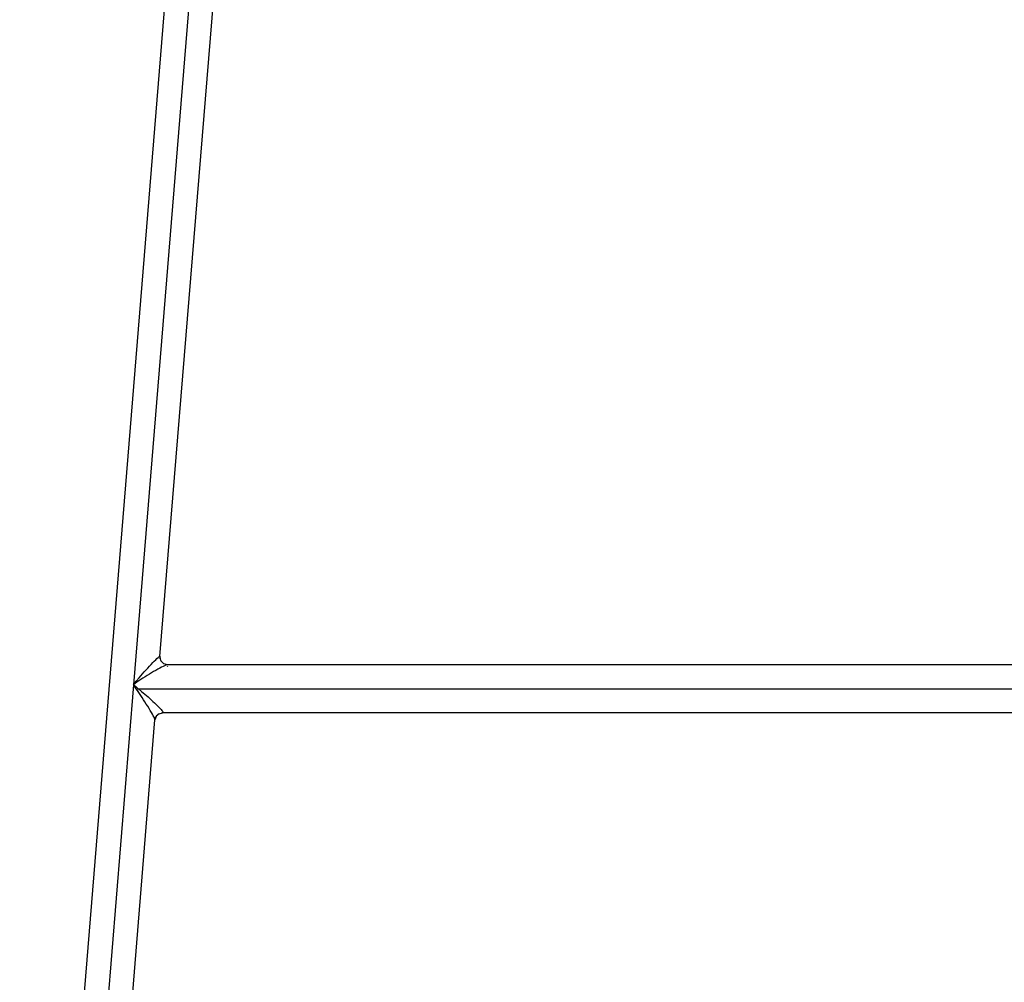
# Model space of a CAD drawing. Units: millimetres. Extents: x 1772 to 7277, y 540 to 4541.
# Drawn here: x 4138 to 4383, y 3291 to 3531 of the extents above; entities that cross this region are included whole.
import ezdxf

# ---------------------------------------------------------------- set-up
doc = ezdxf.new("R2010")
doc.units = ezdxf.units.MM

msp = doc.modelspace()

# ---------------------------------------------------------------- linework, layer by layer
for p, q in [((4137.56, 3089.17), (4189.6, 3728.88)), ((4195.22, 3724.72), (4165.94, 3365.06)), ((4172.58, 3372.12), (4201.03, 3721.34)), ((4169.94, 3369.68), (4170.36, 3370.13)), ((4170.36, 3370.13), (4170.77, 3370.56)), ((4170.77, 3370.56), (4171.16, 3370.95)), ((4171.16, 3370.95), (4171.51, 3371.3)), ((4171.51, 3371.3), (4171.83, 3371.6)), ((4171.83, 3371.6), (4172.1, 3371.84)), ((4172.1, 3371.84), (4172.32, 3372.01)), ((4172.32, 3372.01), (4172.48, 3372.1)), ((4172.48, 3372.1), (4172.58, 3372.12)), ((4172.58, 3371.91), (4172.52, 3371.79)), ((4172.58, 3371.91), (4172.57, 3371.49)), ((4172.58, 3372.12), (4172.61, 3372.06)), ((4172.61, 3372.06), (4172.58, 3371.91)), ((4172.76, 3371.1), (4172.61, 3372.06)), ((4172.76, 3371.1), (4172.81, 3371.03)), ((4173.53, 3370.28), (4172.81, 3371.03)), ((4174.47, 3370.02), (4173.53, 3370.28)), ((4174.05, 3369.92), (4173.74, 3369.79)), ((4174.29, 3369.99), (4174.05, 3369.92)), ((4174.47, 3370.02), (4174.29, 3369.99)), ((4174.57, 3370), (4174.47, 3370.02)), ((4590.96, 3370), (4174.57, 3370)), ((4167.81, 3367.27), (4168.22, 3367.75)), ((4168.22, 3367.75), (4168.65, 3368.23)), ((4168.65, 3368.23), (4169.08, 3368.72)), ((4169.08, 3368.72), (4169.51, 3369.2)), ((4169.93, 3367.66), (4169.39, 3367.33)), ((4169.51, 3369.2), (4169.94, 3369.68)), ((4170.47, 3368), (4169.93, 3367.66)), ((4171, 3368.32), (4170.47, 3368)), ((4171.53, 3368.63), (4171, 3368.32)), ((4172.04, 3368.92), (4171.53, 3368.63)), ((4172.52, 3369.19), (4172.04, 3368.92)), ((4172.97, 3369.42), (4172.52, 3369.19)), ((4173.38, 3369.63), (4172.97, 3369.42)), ((4173.74, 3369.79), (4173.38, 3369.63)), ((4174.46, 3369.63), (4174.56, 3369.79)), ((4165.94, 3365.06), (4143.54, 3089.74)), ((4166.84, 3365.67), (4165.94, 3365.06)), ((4165.94, 3365.06), (4166.12, 3365.24)), ((4165.94, 3365.06), (4166.1, 3364.93)), ((4166.1, 3364.93), (4166.09, 3364.88)), ((4166.1, 3364.93), (4166.2, 3364.86)), ((4166.13, 3365.29), (4166.12, 3365.24)), ((4166.13, 3365.29), (4166.64, 3365.9)), ((4166.64, 3365.9), (4167.4, 3366.8)), ((4167.82, 3366.32), (4166.84, 3365.67)), ((4167.4, 3366.8), (4167.81, 3367.27)), ((4168.33, 3366.65), (4167.82, 3366.32)), ((4168.85, 3366.99), (4168.33, 3366.65)), ((4169.39, 3367.33), (4168.85, 3366.99)), ((4166.5, 3364.25), (4166.09, 3364.88)), ((4166.2, 3364.86), (4166.45, 3364.65)), ((4166.45, 3364.65), (4166.71, 3364.44)), ((4167.12, 3363.34), (4166.5, 3364.25)), ((4166.71, 3364.44), (4166.97, 3364.23)), ((4166.8, 3364.03), (4166.76, 3363.97)), ((4166.97, 3364.23), (4166.9, 3364.15)), ((4166.97, 3364.23), (4167.22, 3364.02)), ((4167, 3363.71), (4167.04, 3363.74)), ((4167.45, 3362.86), (4167.12, 3363.34)), ((4167.22, 3364.02), (4598.31, 3364.02)), ((4167.22, 3364.02), (4167.97, 3363.4)), ((4167.78, 3362.36), (4167.45, 3362.86)), ((4167.97, 3363.4), (4168.77, 3362.72)), ((4168.77, 3362.72), (4169.18, 3362.37)), ((4168.13, 3361.84), (4167.78, 3362.36)), ((4168.48, 3361.31), (4168.13, 3361.84)), ((4168.83, 3360.77), (4168.48, 3361.31)), ((4169.17, 3360.22), (4168.83, 3360.77)), ((4169.51, 3359.68), (4169.17, 3360.22)), ((4169.18, 3362.37), (4169.59, 3362)), ((4169.59, 3362), (4170.01, 3361.63)), ((4170.01, 3361.63), (4170.42, 3361.26)), ((4170.42, 3361.26), (4170.83, 3360.88)), ((4170.83, 3360.88), (4171.23, 3360.51)), ((4171.23, 3360.51), (4171.61, 3360.15)), ((4171.61, 3360.15), (4171.97, 3359.8)), ((4169.84, 3359.15), (4169.51, 3359.68)), ((4170.15, 3358.63), (4169.84, 3359.15)), ((4170.44, 3358.15), (4170.15, 3358.63)), ((4170.7, 3357.7), (4170.44, 3358.15)), ((4170.92, 3357.29), (4170.7, 3357.7)), ((4172.34, 3357.8), (4171.64, 3357.2)), ((4171.97, 3359.8), (4172.3, 3359.46)), ((4172.3, 3359.46), (4172.59, 3359.15)), ((4172.34, 3357.8), (4173.21, 3358.02)), ((4172.59, 3359.15), (4172.84, 3358.87)), ((4172.84, 3358.87), (4173.05, 3358.62)), ((4173.05, 3358.62), (4173.2, 3358.41)), ((4173.21, 3358.02), (4173.06, 3358.05)), ((4173.2, 3358.41), (4173.29, 3358.24)), ((4173.3, 3358.04), (4173.21, 3358.02)), ((4173.29, 3358.24), (4173.32, 3358.12)), ((4173.32, 3358.12), (4173.3, 3358.04)), ((4592.24, 3358.04), (4173.3, 3358.04)), ((4158.78, 3202.06), (4171.33, 3356.3)), ((4171.09, 3356.94), (4170.92, 3357.29)), ((4171.22, 3356.66), (4171.09, 3356.94)), ((4171.3, 3356.44), (4171.22, 3356.66)), ((4171.33, 3356.3), (4171.3, 3356.44)), ((4171.6, 3357.13), (4171.33, 3356.3)), ((4171.38, 3356.97), (4171.35, 3356.61)), ((4171.6, 3357.13), (4171.62, 3357.15)), ((4171.62, 3357.15), (4171.64, 3357.2))]:
    msp.add_line(p, q)

doc.saveas('drawing.dxf')
